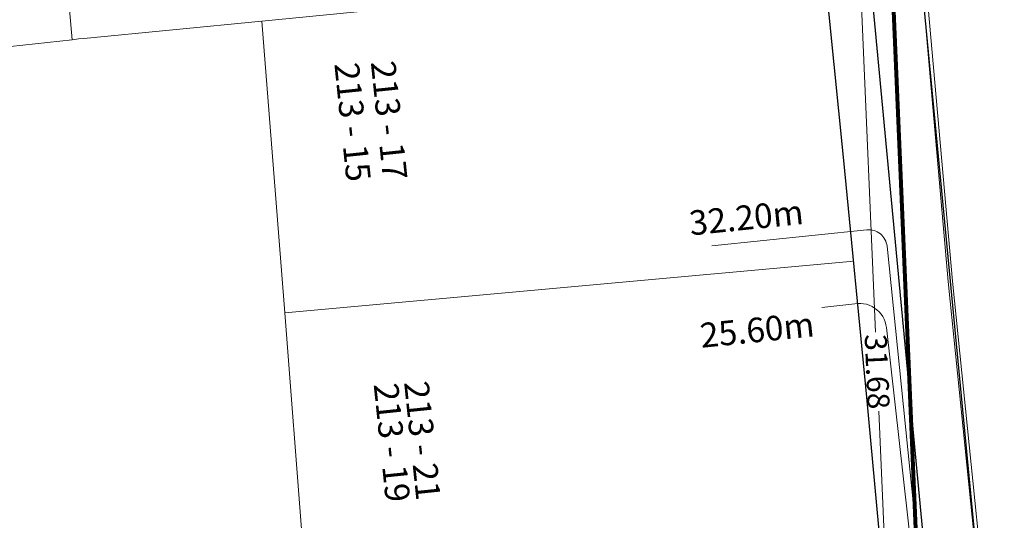
# Model space of a CAD drawing. Units: millimetres. Extents: x 699174 to 708273, y 9556060 to 9558985.
# Drawn here: x 700069 to 700109, y 9557348 to 9557368 of the extents above; entities that cross this region are included whole.
import ezdxf

# ---------------------------------------------------------------- set-up
doc = ezdxf.new("R2010")
doc.units = ezdxf.units.MM
for name, color, linetype, lineweight in [('ACOMETIDA FOM', 6, 'Continuous', 15), ('BORDILLOS', 8, 'Continuous', 0), ('COTAS FOM', 6, 'Continuous', 5), ('PREDIAL', 253, 'Continuous', 0), ('ZANJA FOM', 6, 'Continuous', 80)]:
    doc.layers.add(name, color=color, linetype=linetype, lineweight=lineweight)
for name, color, linetype in [('DISTANCIA ACOMETIDA FOM', 6, 'Continuous'), ('LINEA FABRICA', 253, 'Continuous'), ('NUMERO DE PREDIO', 251, 'Continuous')]:
    doc.layers.add(name, color=color, linetype=linetype)
doc.styles.add('Acotacion', font='romans.shx', dxfattribs={"width": 0.7})
doc.styles.add('ARIAL', font='arial.ttf')
doc.styles.add('COTAEERSSA', font='arial.ttf')
doc.dimstyles.new('COTA FOM', dxfattribs={"dimtxt": 0.9, "dimasz": 0.4, "dimexe": 0.18, "dimexo": 0.0625, "dimgap": 0.09, "dimtad": 0, "dimzin": 0, "dimdsep": 46, "dimtxsty": 'COTAEERSSA', "dimcen": 0, "dimse1": 1, "dimse2": 1, "dimclrd": 6, "dimclrt": 6, "dimadec": 0, "dimazin": 0, "dimtfac": 1, "dimtofl": 0, "dimtmove": 0, "dimatfit": 3, "dimfxl": 1, "dimtolj": 1, "dimtzin": 0, "dimlwd": 0, "dimlwe": 0, "dimarcsym": 2})

# ---------------------------------------------------------------- blocks, each defined once
blk = doc.blocks.new('*D2378')
at = {"layer": 'COTAS FOM', "color": 6, "lineweight": 0, "transparency": 16777216}
for p, q in [((700103.6198535464, 9557369.315777393), (700104.2186857666, 9557355.401321668)), ((700104.9476089845, 9557338.464073632), (700104.3570612792, 9557352.186030507))]:
    blk.add_line(p, q, dxfattribs=at)
at = {"layer": 'COTAS FOM', "color": 6, "transparency": 16777216}
for points in [[(700103.6864585602, 9557369.318643853), (700103.5532485326, 9557369.312910933), (700103.6026547875, 9557369.715407476)], [(700105.0142139983, 9557338.466940092), (700104.8810039707, 9557338.461207172), (700104.9648077434, 9557338.06444355)]]:
    blk.add_solid(points, dxfattribs=at)
at = {"layer": 'Defpoints', "color": 0, "transparency": 16777216}
for p in [(700104.8963381655, 9557369.771083336), (700104.9648077434, 9557338.06444355), (700106.2584911215, 9557338.12011941)]:
    blk.add_point(p, dxfattribs=at)
at = {"layer": 'COTAS FOM', "color": 6, "transparency": 16777216, "insert": (700104.2878735235, 9557353.793676088), "char_height": 0.9, "attachment_point": 5, "rotation": 272.4643004501868, "style": 'COTAEERSSA'}
blk.add_mtext('\\A1;31.68', dxfattribs=at)
blk = doc.blocks.new('PREDIAL-flat-1')
at = {"layer": 'PREDIAL'}
for p, q in [((-232.9742535962723, -1133.0958986599), (-231.6448535954114, -1148.129898658022)), ((-223.9160535959527, -1147.368898658082), (-200.9714081218699, -1145.125396640971)), ((-231.1800535963848, -1148.079198658466), (-223.9160535959527, -1147.368898658082)), ((-223.9160535959527, -1147.368898658082), (-222.9818535961676, -1159.269898656756)), ((-237.7649535974488, -1148.798498658463), (-231.6448535954114, -1148.129898658022)), ((-231.3914535959484, -1148.102298658341), (-231.6448535954114, -1148.129898658022)), ((-231.3914535959484, -1148.102298658341), (-231.1800535963848, -1148.079198658466)), ((-199.7696954649873, -1157.159720789641), (-222.9818535961676, -1159.269898656756)), ((-222.9818535961676, -1159.269898656756), (-221.0211308252765, -1184.247531177476))]:
    blk.add_line(p, q, dxfattribs=at)

msp = doc.modelspace()

# ---------------------------------------------------------------- linework, layer by layer
at = {"layer": 'ACOMETIDA FOM', "flags": 128}
for points in [[(700105.3355904891, 9557333.312015673), (700106.3037706354, 9557336.170955071, 0.09453511110886453), (700106.6294354218, 9557339.932904413), (700104.6874065557, 9557358.905122058, 0.4142577127348362), (700103.8648204793, 9557359.574839704), (700097.5366244526, 9557358.926110765)], [(700105.2818162291, 9557333.320182122), (700105.9334201225, 9557335.658437341, 0.08576012007829534), (700106.3915128306, 9557340.19329904), (700104.6644143534, 9557355.586719284, 0.4617855654018708), (700103.2550212351, 9557356.53825209), (700102.0291786059, 9557356.414729618)]]:
    msp.add_lwpolyline(points, format="xyb", dxfattribs=at)
at = {"layer": 'BORDILLOS'}
for points in [[(700105.9796411991, 9557371.08057318), (700107.1856278457, 9557357.464723935), (700109.1576405319, 9557338.122599507), (700109.2496598333, 9557337.104385933), (700109.3005107982, 9557336.620323863), (700109.2657758325, 9557336.099299373), (700109.1879458079, 9557335.636210343), (700109.0630110372, 9557335.153904017), (700108.8619967557, 9557334.675529072), (700108.6316042253, 9557334.264322147), (700108.3577461826, 9557333.855971158), (700108.0363569204, 9557333.469527652), (700107.662313511, 9557333.11005698), (700107.2769597478, 9557332.810875293), (700106.8454372971, 9557332.553923676), (700106.3861038478, 9557332.291306905), (700105.9530829254, 9557332.10257838), (700105.4268086924, 9557331.982534077), (700104.9748826915, 9557331.94019678), (700103.9233650712, 9557331.810256783), (700100.4189096106, 9557331.506477356), (700087.9358771573, 9557330.42147454), (700068.1596566282, 9557328.686455237)], [(700106.1488626003, 9557371.09687766), (700107.3548654616, 9557357.48084535), (700109.3268627432, 9557338.138872012), (700109.4188586072, 9557337.120917782), (700109.471104829, 9557336.623573938), (700109.4348337502, 9557336.079507757), (700109.3543687554, 9557335.60074064), (700109.2244976348, 9557335.099377707), (700109.0150006952, 9557334.600815682), (700108.7765848088, 9557334.175288593), (700108.4940543894, 9557333.75400618), (700108.1609949458, 9557333.353530267), (700107.773647105, 9557332.981273504), (700107.3729371967, 9557332.670169583), (700106.9311205792, 9557332.407088267), (700106.462477747, 9557332.139149005), (700106.0064108019, 9557331.940376062), (700105.4537552804, 9557331.814314127), (700104.9932394233, 9557331.77117212), (700103.9411360562, 9557331.64115974), (700100.4335907977, 9557331.337112477), (700087.9505977521, 9557330.25211308), (700068.1746450083, 9557328.517117213)]]:
    msp.add_lwpolyline(points, dxfattribs=at)
at = {"layer": 'LINEA FABRICA'}
for points in [[(700106.7484235923, 9557340.803719027), (700108.7437376968, 9557342.176940648), (700103.0728049664, 9557401.26536035), (700101.051812167, 9557401.074341737), (700106.7484235923, 9557340.803719027)], [(700025.583, 9557326.359), (700046.715, 9557328.159), (700057.356, 9557329.145), (700077.833, 9557330.84), (700087.9950000001, 9557331.721000003), (700098.248, 9557332.620999997), (700100.4940000001, 9557332.803), (700102.161, 9557332.955), (700103.168, 9557333.126), (700103.8130000001, 9557333.371), (700104.42, 9557333.786), (700104.637, 9557334.040999997), (700105.003, 9557334.572), (700105.286, 9557335.17), (700105.4070000001, 9557335.865), (700105.378, 9557336.499), (700104.952, 9557341.058), (700104.68, 9557343.918), (700103.8700000001, 9557352.757000001), (700102.9290000001, 9557362.4), (700101.932, 9557372.268)]]:
    msp.add_lwpolyline(points, dxfattribs=at)
at = {"layer": 'ZANJA FOM'}
msp.add_lwpolyline([(700104.6536439332, 9557333.141800337, 0.1250993630712298), (700106.2584911223, 9557338.12011941), (700104.9301861646, 9557369.460001446, 0.03917476915033739), (700104.8963381653, 9557369.771083338), (700102.1225700537, 9557384.45564488, -0.07277571810079164), (700101.0351808936, 9557402.22849724, -8.76762651317689)], format="xyb", dxfattribs=at)

# ---------------------------------------------------------------- block references
at = {"layer": 'PREDIAL'}
msp.add_blockref('PREDIAL-flat-1', (700303.0991948938, 9558515.455559267), dxfattribs=at)

# ---------------------------------------------------------------- texts
at = {"layer": 'DISTANCIA ACOMETIDA FOM', "char_height": 1, "width": 4.715879060268052, "attachment_point": 1, "rotation": 5.821435849152508, "style": 'ARIAL'}
for s, insert in [('32.20m', (700096.5735198293, 9557360.33928822)), ('25.60m', (700097.0145059855, 9557355.758559473))]:
    msp.add_mtext(s, dxfattribs=dict(at, insert=insert))
at = {"layer": 'NUMERO DE PREDIO', "char_height": 1, "attachment_point": 1, "rotation": 275.9453115732275, "style": 'Acotacion'}
for s, insert in [('213 - 15', (700083.1367811183, 9557366.444144415)), ('213 - 17', (700084.6237363731, 9557366.513125766)), ('213 - 19', (700084.7403690681, 9557353.379581887)), ('213 - 21', (700085.9829504058, 9557353.461241372))]:
    msp.add_mtext_dynamic_manual_height_columns(s, width=7.303769135149196, gutter_width=7.5, heights=[0], dxfattribs=dict(at, insert=insert))

# ---------------------------------------------------------------- dimensions: what is measured, and where the dimension line sits
at = {"layer": 'COTAS FOM', "color": 2}
dim = msp.add_linear_dim(base=(700104.9648077434, 9557338.06444355), p1=(700104.8963381654, 9557369.771083338), p2=(700106.2584911215, 9557338.12011941), angle=272.4643004501867, dimstyle='COTA FOM', dxfattribs=at)
dim.commit()
dim.dimension.update_dxf_attribs({"geometry": '*D2378', "text_midpoint": (700104.2878735235, 9557353.793676088), "dimtype": 161})

doc.saveas('drawing.dxf')
